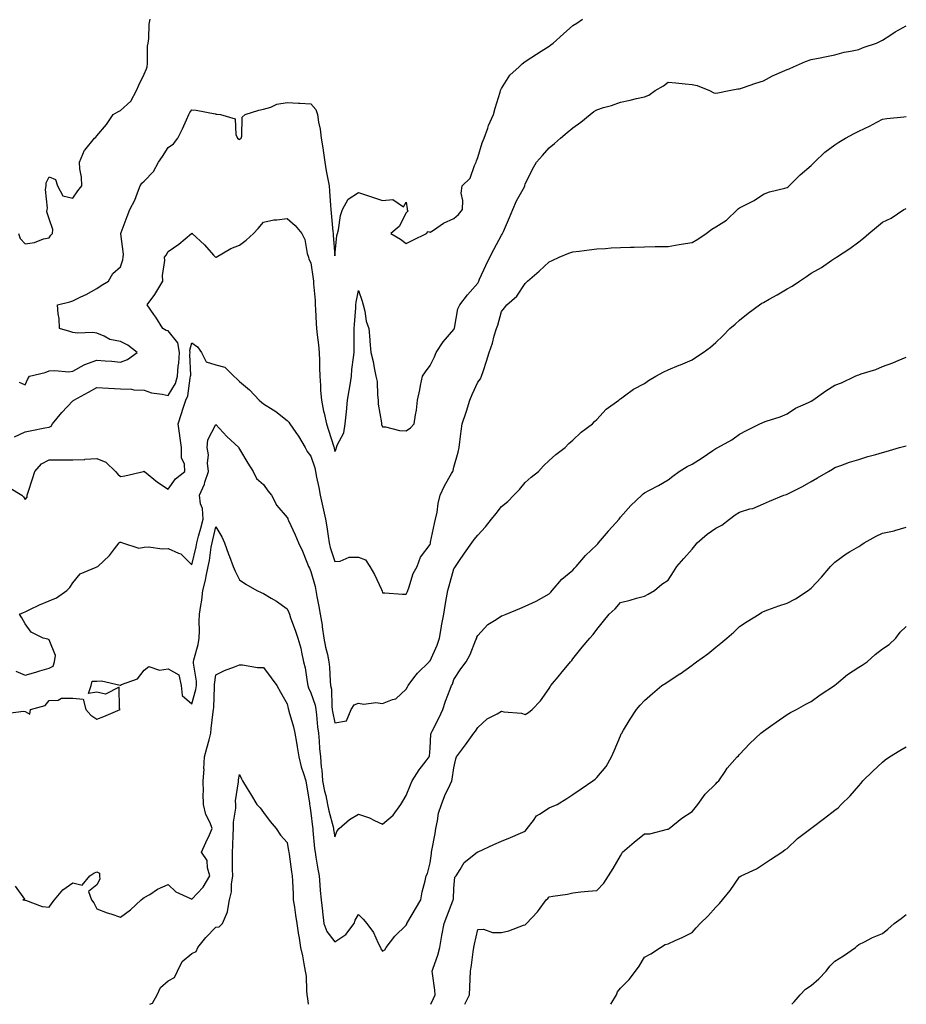
# Model space of a CAD drawing. Units: inches. Extents: x 976403 to 979043, y 7313738 to 7316378.
# Drawn here: x 977396 to 977768, y 7313738 to 7314152 of the extents above; entities that cross this region are included whole.
import ezdxf

# ---------------------------------------------------------------- set-up
doc = ezdxf.new("R2010")
doc.units = ezdxf.units.IN
doc.header["$MEASUREMENT"] = 0
doc.layers.add('Contour_97647313', color=7, linetype='Continuous', true_color=0x0439ba)

msp = doc.modelspace()

# ---------------------------------------------------------------- linework, layer by layer
at = {"layer": 'Contour_97647313'}
for points in [[(977395.23, 7314061.92, 3241), (977395.96, 7314059.83, 3241), (977398.05, 7314057.55, 3241), (977401.89, 7314058.08, 3241), (977405.75, 7314059.62, 3241), (977408.05, 7314060.13, 3241), (977408.79, 7314061.18, 3241), (977409.54, 7314061.92, 3241), (977409.66, 7314063.53, 3241), (977408.05, 7314068.09, 3241), (977407.12, 7314070.99, 3241), (977407.2, 7314071.92, 3241), (977407.42, 7314072.55, 3241), (977406.57, 7314080.44, 3241), (977406.82, 7314081.92, 3241), (977406.78, 7314083.19, 3241), (977408.05, 7314085.67, 3241), (977410.76, 7314084.63, 3241), (977411.62, 7314081.92, 3241), (977413.8, 7314077.67, 3241), (977418.05, 7314076.81, 3241), (977420.13, 7314079.84, 3241), (977421.84, 7314081.92, 3241), (977421.71, 7314085.58, 3241), (977420.96, 7314089.01, 3241), (977420.81, 7314091.92, 3241), (977422.98, 7314096.85, 3241), (977423.01, 7314096.96, 3241), (977427.15, 7314101.92, 3241), (977427.66, 7314102.31, 3241), (977428.05, 7314102.92, 3241), (977432.21, 7314107.76, 3241), (977434.91, 7314111.92, 3241), (977436.94, 7314113.03, 3241), (977438.05, 7314113.63, 3241), (977442.43, 7314117.54, 3241), (977444.79, 7314121.92, 3241), (977445.75, 7314124.22, 3241), (977448.05, 7314128.8, 3241), (977448.93, 7314131.04, 3241), (977449.22, 7314131.92, 3241), (977449.43, 7314133.3, 3241), (977449.39, 7314140.58, 3241), (977449.67, 7314141.92, 3241), (977449.94, 7314143.81, 3241), (977450.08, 7314149.88, 3241), (977450.47, 7314151.92, 3241)], [(977395.5, 7313999.37, 3240), (977398.05, 7313998.25, 3240), (977399.13, 7314000.83, 3240), (977399.83, 7314001.92, 3240), (977406.45, 7314003.52, 3240), (977408.05, 7314004.21, 3240), (977410.52, 7314004.39, 3240), (977416.17, 7314003.8, 3240), (977418.05, 7314004.01, 3240), (977422.83, 7314006.7, 3240), (977423.1, 7314006.87, 3240), (977428.05, 7314008.72, 3240), (977431.57, 7314008.4, 3240), (977434.36, 7314008.22, 3240), (977438.05, 7314007.88, 3240), (977441, 7314008.97, 3240), (977445.1, 7314011.92, 3240), (977441.17, 7314015.04, 3240), (977438.05, 7314016.54, 3240), (977433.52, 7314017.39, 3240), (977431.16, 7314018.82, 3240), (977428.05, 7314020.02, 3240), (977426.5, 7314020.36, 3240), (977419.97, 7314020, 3240), (977418.05, 7314020.26, 3240), (977416.81, 7314020.67, 3240), (977412.38, 7314021.92, 3240), (977412.24, 7314026.11, 3240), (977411.82, 7314028.16, 3240), (977411.62, 7314031.92, 3240), (977416.75, 7314033.22, 3240), (977418.05, 7314033.6, 3240), (977421.36, 7314035.24, 3240), (977423.67, 7314036.3, 3240), (977428.05, 7314038.73, 3240), (977429.93, 7314040.04, 3240), (977433, 7314041.92, 3240), (977434.86, 7314045.11, 3240), (977438.05, 7314047.88, 3240), (977439.08, 7314050.89, 3240), (977439.13, 7314051.92, 3240), (977439.31, 7314053.18, 3240), (977438.22, 7314061.75, 3240), (977438.26, 7314061.92, 3240), (977438.39, 7314062.27, 3240), (977440.9, 7314069.07, 3240), (977441.99, 7314071.92, 3240), (977444.07, 7314075.9, 3240), (977445.16, 7314079.03, 3240), (977446.36, 7314081.92, 3240), (977446.97, 7314083, 3240), (977448.05, 7314083.93, 3240), (977451.98, 7314087.99, 3240), (977454.07, 7314091.92, 3240), (977455.74, 7314094.23, 3240), (977458.05, 7314098.1, 3240), (977460.35, 7314099.62, 3240), (977462.19, 7314101.92, 3240), (977464.13, 7314105.83, 3240), (977465.72, 7314109.59, 3240), (977466.76, 7314111.92, 3240), (977467.23, 7314112.74, 3240), (977468.05, 7314113.8, 3240), (977469.87, 7314113.73, 3240), (977477.84, 7314112.14, 3240), (977478.05, 7314112.13, 3240), (977478.24, 7314112.1, 3240), (977480, 7314111.92, 3240), (977486.18, 7314110.05, 3240), (977486.46, 7314103.52, 3240), (977487.18, 7314101.92, 3240), (977487.69, 7314101.55, 3240), (977488.05, 7314101.45, 3240), (977488.33, 7314101.63, 3240), (977488.66, 7314101.92, 3240), (977488.99, 7314102.86, 3240), (977489.18, 7314110.79, 3240), (977490.36, 7314111.92, 3240), (977496.21, 7314113.76, 3240), (977498.05, 7314114.11, 3240), (977501.16, 7314115.02, 3240), (977503.75, 7314116.22, 3240), (977508.05, 7314117, 3240), (977512.75, 7314116.62, 3240), (977513.31, 7314116.66, 3240), (977518.05, 7314116.36, 3240), (977520.12, 7314113.99, 3240), (977520.74, 7314111.92, 3240), (977521.23, 7314108.73, 3240), (977521.84, 7314105.71, 3240), (977522.38, 7314101.92, 3240), (977523.17, 7314097.04, 3240), (977523.2, 7314096.77, 3240), (977523.9, 7314091.92, 3240), (977524.42, 7314088.29, 3240), (977525.19, 7314084.78, 3240), (977525.66, 7314081.92, 3240), (977525.82, 7314079.7, 3240), (977526.28, 7314073.68, 3240), (977526.42, 7314071.92, 3240), (977526.59, 7314070.46, 3240), (977527.24, 7314062.73, 3240), (977527.33, 7314061.92, 3240), (977527.37, 7314061.24, 3240), (977528.05, 7314052.5, 3240), (977528.94, 7314061.03, 3240), (977529.15, 7314061.92, 3240), (977529.56, 7314063.43, 3240), (977530.45, 7314069.52, 3240), (977531.34, 7314071.92, 3240), (977533.7, 7314076.27, 3240), (977538.05, 7314079.12, 3240), (977542.22, 7314077.75, 3240), (977543.47, 7314077.34, 3240), (977548.05, 7314075.83, 3240), (977552.38, 7314076.25, 3240), (977556.85, 7314073.12, 3240), (977558.05, 7314075.01, 3240), (977558.39, 7314072.27, 3240), (977558.49, 7314071.92, 3240), (977558.71, 7314071.26, 3240), (977558.05, 7314070.63, 3240), (977555.07, 7314064.9, 3240), (977551.6, 7314061.92, 3240), (977555.6, 7314059.47, 3240), (977558.05, 7314057.63, 3240), (977560.81, 7314059.16, 3240), (977566.51, 7314061.92, 3240), (977567.26, 7314062.72, 3240), (977568.05, 7314062.46, 3240), (977569.49, 7314063.36, 3240), (977573.69, 7314066.28, 3240), (977578.05, 7314068.14, 3240), (977580.06, 7314069.91, 3240), (977581.65, 7314071.92, 3240), (977581.87, 7314075.74, 3240), (977581.17, 7314078.81, 3240), (977581.47, 7314081.92, 3240), (977584.83, 7314085.14, 3240), (977586.65, 7314090.53, 3240), (977587.37, 7314091.92, 3240), (977587.54, 7314092.43, 3240), (977588.05, 7314093.79, 3240), (977589.93, 7314100.03, 3240), (977590.73, 7314101.92, 3240), (977592.28, 7314106.14, 3240), (977592.64, 7314107.33, 3240), (977594.7, 7314111.92, 3240), (977595.39, 7314114.58, 3240), (977597.44, 7314121.31, 3240), (977597.62, 7314121.92, 3240), (977597.76, 7314122.21, 3240), (977598.05, 7314122.82, 3240), (977601.52, 7314128.45, 3240), (977605.42, 7314131.92, 3240), (977606.79, 7314133.17, 3240), (977608.05, 7314134.17, 3240), (977612.68, 7314137.29, 3240), (977614.65, 7314138.52, 3240), (977618.05, 7314140.68, 3240), (977618.75, 7314141.21, 3240), (977619.81, 7314141.92, 3240), (977624.12, 7314145.84, 3240), (977628.05, 7314149.26, 3240), (977629.62, 7314150.34, 3240), (977632.1, 7314151.92, 3240)], [(977393.5, 7313976.47, 3239), (977398.05, 7313978.58, 3239), (977400.79, 7313979.18, 3239), (977406.33, 7313980.2, 3239), (977408.05, 7313980.55, 3239), (977408.99, 7313980.99, 3239), (977409.46, 7313981.92, 3239), (977413.36, 7313986.61, 3239), (977418.05, 7313991.59, 3239), (977418.26, 7313991.71, 3239), (977418.48, 7313991.92, 3239), (977424.68, 7313995.29, 3239), (977428.05, 7313997.21, 3239), (977433.04, 7313996.93, 3239), (977433.06, 7313996.93, 3239), (977438.05, 7313996.68, 3239), (977442.66, 7313996.53, 3239), (977443.72, 7313996.25, 3239), (977448.05, 7313996.03, 3239), (977451.05, 7313994.92, 3239), (977455.54, 7313994.43, 3239), (977458.05, 7313993.8, 3239), (977461.09, 7313998.88, 3239), (977462, 7314001.92, 3239), (977462.33, 7314006.2, 3239), (977462.54, 7314007.42, 3239), (977462.84, 7314011.92, 3239), (977462.14, 7314016.01, 3239), (977458.05, 7314021.04, 3239), (977457.26, 7314021.13, 3239), (977455.87, 7314021.92, 3239), (977452.88, 7314026.75, 3239), (977452.08, 7314027.89, 3239), (977449.3, 7314031.92, 3239), (977452.44, 7314036.31, 3239), (977452.96, 7314037.01, 3239), (977455.79, 7314041.92, 3239), (977455.68, 7314044.29, 3239), (977456.67, 7314050.54, 3239), (977456.57, 7314051.92, 3239), (977457.21, 7314052.76, 3239), (977458.05, 7314054.36, 3239), (977462.59, 7314057.38, 3239), (977467.94, 7314061.92, 3239), (977468, 7314061.96, 3239), (977468.05, 7314062, 3239), (977468.1, 7314061.97, 3239), (977468.18, 7314061.92, 3239), (977473.28, 7314057.16, 3239), (977477.17, 7314052.8, 3239), (977477.96, 7314051.92, 3239), (977478.05, 7314051.82, 3239), (977478.13, 7314051.84, 3239), (977478.2, 7314051.92, 3239), (977484.35, 7314055.62, 3239), (977488.05, 7314057.02, 3239), (977490.86, 7314059.11, 3239), (977493.96, 7314061.92, 3239), (977495.91, 7314064.06, 3239), (977498.05, 7314066.71, 3239), (977502.4, 7314067.58, 3239), (977503.69, 7314067.57, 3239), (977508.05, 7314068.18, 3239), (977511.37, 7314065.24, 3239), (977514.19, 7314061.92, 3239), (977515.49, 7314059.37, 3239), (977516.5, 7314053.47, 3239), (977517.01, 7314051.92, 3239), (977517.16, 7314051.04, 3239), (977518.05, 7314049.58, 3239), (977519.01, 7314042.88, 3239), (977519.16, 7314041.92, 3239), (977519.16, 7314040.8, 3239), (977519.83, 7314033.7, 3239), (977519.83, 7314031.92, 3239), (977519.97, 7314030, 3239), (977520.26, 7314024.13, 3239), (977520.42, 7314021.92, 3239), (977520.64, 7314019.33, 3239), (977521.27, 7314015.15, 3239), (977521.51, 7314011.92, 3239), (977521.57, 7314008.4, 3239), (977521.64, 7314005.51, 3239), (977521.7, 7314001.92, 3239), (977522.01, 7313997.96, 3239), (977522.11, 7313995.98, 3239), (977522.44, 7313991.92, 3239), (977523.35, 7313987.22, 3239), (977523.6, 7313986.37, 3239), (977524.61, 7313981.92, 3239), (977525.34, 7313979.21, 3239), (977527.65, 7313972.32, 3239), (977527.77, 7313971.92, 3239), (977527.83, 7313971.7, 3239), (977528.05, 7313970.33, 3239), (977528.66, 7313971.31, 3239), (977528.73, 7313971.92, 3239), (977529.02, 7313972.89, 3239), (977531.87, 7313978.1, 3239), (977532.39, 7313981.92, 3239), (977533.02, 7313986.89, 3239), (977533.03, 7313986.93, 3239), (977533.44, 7313991.92, 3239), (977534.03, 7313995.94, 3239), (977534.48, 7313998.35, 3239), (977535.03, 7314001.92, 3239), (977535.24, 7314004.74, 3239), (977535.95, 7314009.83, 3239), (977536.13, 7314011.92, 3239), (977536.14, 7314013.83, 3239), (977536.19, 7314020.06, 3239), (977536.2, 7314021.92, 3239), (977536.36, 7314023.61, 3239), (977536.83, 7314030.7, 3239), (977536.94, 7314031.92, 3239), (977536.99, 7314032.98, 3239), (977538.05, 7314037.98, 3239), (977539.55, 7314033.42, 3239), (977539.99, 7314031.92, 3239), (977540.67, 7314029.3, 3239), (977541.23, 7314025.1, 3239), (977542.38, 7314021.92, 3239), (977542.73, 7314017.24, 3239), (977542.75, 7314016.61, 3239), (977543.14, 7314011.92, 3239), (977544.2, 7314008.07, 3239), (977544.57, 7314005.4, 3239), (977545.34, 7314001.92, 3239), (977545.87, 7313999.75, 3239), (977545.97, 7313994, 3239), (977546.32, 7313991.92, 3239), (977546.3, 7313990.17, 3239), (977547.7, 7313982.27, 3239), (977547.7, 7313981.92, 3239), (977547.71, 7313981.58, 3239), (977548.05, 7313980.66, 3239), (977549.37, 7313980.6, 3239), (977555.22, 7313979.09, 3239), (977558.05, 7313979.01, 3239), (977559.77, 7313980.2, 3239), (977561.33, 7313981.92, 3239), (977561.89, 7313985.76, 3239), (977562.33, 7313987.64, 3239), (977562.84, 7313991.92, 3239), (977563.8, 7313996.17, 3239), (977564.1, 7313997.97, 3239), (977564.92, 7314001.92, 3239), (977566.16, 7314003.82, 3239), (977568.05, 7314006.43, 3239), (977569.91, 7314010.06, 3239), (977570.62, 7314011.92, 3239), (977573.57, 7314016.4, 3239), (977578.05, 7314021.57, 3239), (977578.17, 7314021.8, 3239), (977578.23, 7314021.92, 3239), (977578.3, 7314022.17, 3239), (977579.75, 7314030.23, 3239), (977580.54, 7314031.92, 3239), (977583.84, 7314036.12, 3239), (977588.05, 7314040.99, 3239), (977588.35, 7314041.62, 3239), (977588.48, 7314041.92, 3239), (977588.86, 7314042.73, 3239), (977591.47, 7314048.5, 3239), (977593.17, 7314051.92, 3239), (977594.77, 7314055.21, 3239), (977598.05, 7314061.13, 3239), (977598.36, 7314061.61, 3239), (977598.51, 7314061.92, 3239), (977598.85, 7314062.72, 3239), (977601.36, 7314068.61, 3239), (977602.81, 7314071.92, 3239), (977604.38, 7314075.59, 3239), (977607.66, 7314081.53, 3239), (977607.85, 7314081.92, 3239), (977607.89, 7314082.08, 3239), (977608.05, 7314082.57, 3239), (977611, 7314088.97, 3239), (977612.77, 7314091.92, 3239), (977615.26, 7314094.71, 3239), (977618.05, 7314097.91, 3239), (977620.27, 7314099.71, 3239), (977622.82, 7314101.92, 3239), (977625.65, 7314104.33, 3239), (977628.05, 7314106.33, 3239), (977631.33, 7314108.64, 3239), (977635.31, 7314111.92, 3239), (977636.88, 7314113.09, 3239), (977638.05, 7314113.88, 3239), (977640.94, 7314114.81, 3239), (977644.27, 7314115.7, 3239), (977648.05, 7314117.12, 3239), (977652.02, 7314117.95, 3239), (977654.74, 7314118.61, 3239), (977658.05, 7314119.34, 3239), (977659.98, 7314119.99, 3239), (977662.62, 7314121.92, 3239), (977666.01, 7314123.96, 3239), (977668.05, 7314125.42, 3239), (977671.27, 7314125.14, 3239), (977675.14, 7314124.83, 3239), (977678.05, 7314124.57, 3239), (977680.2, 7314124.07, 3239), (977685.33, 7314121.92, 3239), (977687.17, 7314121.04, 3239), (977688.05, 7314120.92, 3239), (977688.9, 7314121.07, 3239), (977693.68, 7314121.92, 3239), (977697.29, 7314122.68, 3239), (977698.05, 7314122.75, 3239), (977699.29, 7314123.16, 3239), (977704.92, 7314125.05, 3239), (977708.05, 7314126.09, 3239), (977711.82, 7314128.15, 3239), (977716.03, 7314129.9, 3239), (977718.05, 7314130.84, 3239), (977718.82, 7314131.15, 3239), (977720.7, 7314131.92, 3239), (977725.76, 7314134.21, 3239), (977728.05, 7314134.96, 3239), (977731.87, 7314135.74, 3239), (977733.86, 7314136.11, 3239), (977738.05, 7314137, 3239), (977741.92, 7314138.06, 3239), (977744.6, 7314138.48, 3239), (977748.05, 7314139.25, 3239), (977749.94, 7314140.03, 3239), (977755.54, 7314141.92, 3239), (977757.2, 7314142.77, 3239), (977758.05, 7314143.19, 3239), (977761.55, 7314145.42, 3239), (977763.35, 7314146.62, 3239), (977768.05, 7314149.21, 3239)], [(977391.33, 7313955.2, 3238), (977396.62, 7313951.92, 3238), (977397.37, 7313951.24, 3238), (977398.05, 7313950.11, 3238), (977398.88, 7313951.09, 3238), (977398.88, 7313951.92, 3238), (977399.26, 7313953.14, 3238), (977401.14, 7313958.83, 3238), (977402.05, 7313961.92, 3238), (977404.83, 7313965.14, 3238), (977408.05, 7313966.77, 3238), (977412.87, 7313966.74, 3238), (977413.22, 7313966.75, 3238), (977418.05, 7313966.72, 3238), (977423.01, 7313966.96, 3238), (977423.13, 7313967, 3238), (977428.05, 7313967.38, 3238), (977431.87, 7313965.74, 3238), (977435.92, 7313961.92, 3238), (977436.93, 7313960.79, 3238), (977438.05, 7313959.84, 3238), (977439.87, 7313960.1, 3238), (977447.77, 7313961.92, 3238), (977447.99, 7313961.98, 3238), (977448.05, 7313961.98, 3238), (977448.09, 7313961.95, 3238), (977448.13, 7313961.92, 3238), (977453.59, 7313957.45, 3238), (977458.05, 7313954.52, 3238), (977461.21, 7313958.76, 3238), (977465.06, 7313961.92, 3238), (977464.99, 7313964.97, 3238), (977463.73, 7313967.61, 3238), (977463.7, 7313971.92, 3238), (977462.98, 7313976.86, 3238), (977462.96, 7313977.01, 3238), (977462.25, 7313981.92, 3238), (977463.66, 7313986.31, 3238), (977464.22, 7313988.09, 3238), (977465.44, 7313991.92, 3238), (977466.28, 7313993.69, 3238), (977467.28, 7314001.15, 3238), (977467.5, 7314001.92, 3238), (977467.54, 7314002.42, 3238), (977467.24, 7314011.11, 3238), (977467.29, 7314011.92, 3238), (977467.14, 7314012.83, 3238), (977468.05, 7314015.96, 3238), (977470.36, 7314014.24, 3238), (977472.05, 7314011.92, 3238), (977474.04, 7314007.91, 3238), (977478.05, 7314006.74, 3238), (977481.81, 7314005.68, 3238), (977485.59, 7314001.92, 3238), (977486.94, 7314000.81, 3238), (977488.05, 7313999.68, 3238), (977492.29, 7313996.15, 3238), (977496.27, 7313991.92, 3238), (977497.22, 7313991.09, 3238), (977498.05, 7313990.35, 3238), (977502.15, 7313987.82, 3238), (977503.29, 7313987.16, 3238), (977508.05, 7313983.38, 3238), (977508.75, 7313982.62, 3238), (977509.14, 7313981.92, 3238), (977511.69, 7313978.28, 3238), (977512.84, 7313976.71, 3238), (977515.59, 7313971.92, 3238), (977516.46, 7313970.33, 3238), (977518.05, 7313968.35, 3238), (977519.62, 7313963.49, 3238), (977519.97, 7313961.92, 3238), (977520.42, 7313959.54, 3238), (977521.34, 7313955.22, 3238), (977521.95, 7313951.92, 3238), (977523, 7313946.96, 3238), (977523.02, 7313946.89, 3238), (977524.21, 7313941.92, 3238), (977524.72, 7313938.59, 3238), (977525.3, 7313934.68, 3238), (977525.71, 7313931.92, 3238), (977526.16, 7313930.02, 3238), (977528.05, 7313924.12, 3238), (977530.36, 7313924.24, 3238), (977534.14, 7313925.82, 3238), (977538.05, 7313925.91, 3238), (977540.9, 7313924.77, 3238), (977542.79, 7313921.92, 3238), (977544.69, 7313918.56, 3238), (977547.64, 7313912.33, 3238), (977547.84, 7313911.92, 3238), (977547.88, 7313911.75, 3238), (977548.05, 7313910.88, 3238), (977549.04, 7313910.93, 3238), (977556.43, 7313910.3, 3238), (977558.05, 7313910.38, 3238), (977558.51, 7313911.46, 3238), (977558.67, 7313911.92, 3238), (977559.11, 7313912.98, 3238), (977560.98, 7313919, 3238), (977562.65, 7313921.92, 3238), (977564.09, 7313925.88, 3238), (977568.05, 7313931.16, 3238), (977568.19, 7313931.79, 3238), (977568.22, 7313931.92, 3238), (977568.26, 7313932.13, 3238), (977569.95, 7313940.02, 3238), (977570.39, 7313941.92, 3238), (977570.98, 7313944.84, 3238), (977571.52, 7313948.45, 3238), (977572.31, 7313951.92, 3238), (977574.07, 7313955.91, 3238), (977577.11, 7313960.98, 3238), (977577.63, 7313961.92, 3238), (977577.73, 7313962.24, 3238), (977578.05, 7313963.65, 3238), (977579.92, 7313970.05, 3238), (977580.23, 7313971.92, 3238), (977580.51, 7313974.38, 3238), (977581.15, 7313978.83, 3238), (977581.47, 7313981.92, 3238), (977583.21, 7313986.76, 3238), (977583.32, 7313987.19, 3238), (977584.81, 7313991.92, 3238), (977585.7, 7313994.27, 3238), (977588.05, 7313999.36, 3238), (977589.19, 7314000.78, 3238), (977589.68, 7314001.92, 3238), (977590.43, 7314004.3, 3238), (977591.76, 7314008.2, 3238), (977592.84, 7314011.92, 3238), (977594.22, 7314015.75, 3238), (977595.04, 7314018.91, 3238), (977595.98, 7314021.92, 3238), (977596.58, 7314023.39, 3238), (977598.05, 7314029.1, 3238), (977599.29, 7314030.67, 3238), (977600.29, 7314031.92, 3238), (977604.46, 7314035.51, 3238), (977608.05, 7314040.94, 3238), (977608.53, 7314041.44, 3238), (977609.02, 7314041.92, 3238), (977613.86, 7314046.11, 3238), (977618.05, 7314049.97, 3238), (977619.37, 7314050.6, 3238), (977622.23, 7314051.92, 3238), (977626.37, 7314053.6, 3238), (977628.05, 7314054.23, 3238), (977630.68, 7314054.54, 3238), (977634.93, 7314055.04, 3238), (977638.05, 7314055.41, 3238), (977641.76, 7314055.64, 3238), (977644.15, 7314055.82, 3238), (977648.05, 7314056.04, 3238), (977652.27, 7314056.14, 3238), (977653.76, 7314056.21, 3238), (977658.05, 7314056.32, 3238), (977662.51, 7314056.38, 3238), (977663.55, 7314056.42, 3238), (977668.05, 7314056.47, 3238), (977672.7, 7314057.27, 3238), (977673.53, 7314057.4, 3238), (977678.05, 7314058.17, 3238), (977680.48, 7314059.49, 3238), (977684.02, 7314061.92, 3238), (977686.31, 7314063.66, 3238), (977688.05, 7314064.71, 3238), (977692.49, 7314067.48, 3238), (977697.21, 7314071.92, 3238), (977697.63, 7314072.34, 3238), (977698.05, 7314072.62, 3238), (977699.61, 7314073.49, 3238), (977704.17, 7314075.79, 3238), (977708.05, 7314078.39, 3238), (977710.58, 7314079.4, 3238), (977717.01, 7314080.88, 3238), (977718.05, 7314081.21, 3238), (977718.43, 7314081.54, 3238), (977718.83, 7314081.92, 3238), (977723.46, 7314086.51, 3238), (977728.05, 7314090.53, 3238), (977728.75, 7314091.21, 3238), (977729.49, 7314091.92, 3238), (977733.86, 7314096.11, 3238), (977738.05, 7314099.21, 3238), (977739.75, 7314100.22, 3238), (977742.57, 7314101.92, 3238), (977746.12, 7314103.85, 3238), (977748.05, 7314104.92, 3238), (977752.82, 7314107.15, 3238), (977753.83, 7314107.7, 3238), (977758.05, 7314109.87, 3238), (977759.81, 7314110.16, 3238), (977766.98, 7314110.85, 3238), (977768.05, 7314111, 3238)], [(977394.06, 7313877.93, 3237), (977398.05, 7313876.24, 3237), (977402.44, 7313877.53, 3237), (977404.25, 7313878.12, 3237), (977408.05, 7313879.3, 3237), (977409.85, 7313880.13, 3237), (977410.41, 7313881.92, 3237), (977410.75, 7313884.62, 3237), (977408.05, 7313891.11, 3237), (977407.59, 7313891.46, 3237), (977405.63, 7313891.92, 3237), (977400.52, 7313894.39, 3237), (977398.05, 7313897.82, 3237), (977396.57, 7313900.44, 3237), (977395.59, 7313901.92, 3237), (977397.29, 7313902.69, 3237), (977398.05, 7313902.94, 3237), (977399.97, 7313903.85, 3237), (977404.11, 7313905.85, 3237), (977408.05, 7313907.61, 3237), (977411.12, 7313908.86, 3237), (977415.57, 7313911.92, 3237), (977416.8, 7313913.17, 3237), (977418.05, 7313915.15, 3237), (977421.13, 7313918.84, 3237), (977427.84, 7313921.71, 3237), (977428.05, 7313921.83, 3237), (977428.13, 7313921.84, 3237), (977428.51, 7313921.92, 3237), (977433.38, 7313926.59, 3237), (977435.47, 7313929.34, 3237), (977437.5, 7313931.92, 3237), (977437.76, 7313932.22, 3237), (977438.05, 7313932.24, 3237), (977438.26, 7313932.13, 3237), (977438.87, 7313931.92, 3237), (977445.75, 7313929.62, 3237), (977448.05, 7313930.07, 3237), (977449.75, 7313930.22, 3237), (977455.51, 7313929.38, 3237), (977458.05, 7313929.52, 3237), (977462.43, 7313927.54, 3237), (977463.42, 7313927.3, 3237), (977468.05, 7313922.65, 3237), (977469.77, 7313930.2, 3237), (977470.07, 7313931.92, 3237), (977470.83, 7313934.7, 3237), (977471.86, 7313938.11, 3237), (977472.82, 7313941.92, 3237), (977472.48, 7313946.36, 3237), (977471.71, 7313948.26, 3237), (977471.18, 7313951.92, 3237), (977473.37, 7313956.6, 3237), (977473.54, 7313957.41, 3237), (977475.01, 7313961.92, 3237), (977474.65, 7313965.32, 3237), (977474.96, 7313968.83, 3237), (977474.45, 7313971.92, 3237), (977474.73, 7313975.25, 3237), (977478.05, 7313981.6, 3237), (977482.69, 7313976.55, 3237), (977487.68, 7313971.92, 3237), (977487.8, 7313971.66, 3237), (977488.05, 7313971.29, 3237), (977491.49, 7313965.36, 3237), (977493.76, 7313961.92, 3237), (977495.14, 7313959.01, 3237), (977498.05, 7313956.39, 3237), (977499.92, 7313953.79, 3237), (977501.51, 7313951.92, 3237), (977503.69, 7313947.56, 3237), (977508.05, 7313942.55, 3237), (977508.27, 7313942.14, 3237), (977508.38, 7313941.92, 3237), (977508.64, 7313941.34, 3237), (977511.37, 7313935.25, 3237), (977512.75, 7313931.92, 3237), (977514.51, 7313928.38, 3237), (977516.24, 7313923.73, 3237), (977517.01, 7313921.92, 3237), (977517.4, 7313921.27, 3237), (977518.05, 7313919.9, 3237), (977519.76, 7313913.62, 3237), (977520.1, 7313911.92, 3237), (977520.55, 7313909.42, 3237), (977521.34, 7313905.21, 3237), (977521.92, 7313901.92, 3237), (977522.68, 7313897.3, 3237), (977522.81, 7313896.68, 3237), (977523.51, 7313891.92, 3237), (977524.16, 7313888.03, 3237), (977524.92, 7313885.05, 3237), (977525.53, 7313881.92, 3237), (977525.76, 7313879.63, 3237), (977526.13, 7313873.85, 3237), (977526.3, 7313871.92, 3237), (977526.61, 7313870.48, 3237), (977526.78, 7313863.18, 3237), (977526.99, 7313861.92, 3237), (977527.1, 7313860.98, 3237), (977528.05, 7313856.21, 3237), (977532.92, 7313857.05, 3237), (977534.92, 7313861.92, 3237), (977536.17, 7313863.8, 3237), (977538.05, 7313864.53, 3237), (977540.2, 7313864.07, 3237), (977545.21, 7313864.76, 3237), (977548.05, 7313864.43, 3237), (977552.24, 7313866.11, 3237), (977553.64, 7313866.33, 3237), (977558.05, 7313870.41, 3237), (977558.55, 7313871.42, 3237), (977558.8, 7313871.92, 3237), (977561.28, 7313875.16, 3237), (977562.78, 7313877.19, 3237), (977567.65, 7313881.92, 3237), (977567.84, 7313882.13, 3237), (977568.05, 7313882.26, 3237), (977571.01, 7313888.97, 3237), (977572.03, 7313891.92, 3237), (977572.85, 7313896.72, 3237), (977572.9, 7313897.07, 3237), (977573.8, 7313901.92, 3237), (977574.4, 7313905.57, 3237), (977574.99, 7313908.86, 3237), (977575.51, 7313911.92, 3237), (977576.06, 7313913.91, 3237), (977578.05, 7313921.03, 3237), (977578.4, 7313921.57, 3237), (977578.73, 7313921.92, 3237), (977580.14, 7313924.01, 3237), (977582.45, 7313927.51, 3237), (977585.61, 7313931.92, 3237), (977586.62, 7313933.35, 3237), (977588.05, 7313935.18, 3237), (977591.32, 7313938.65, 3237), (977593.81, 7313941.92, 3237), (977595.75, 7313944.23, 3237), (977598.05, 7313947.13, 3237), (977600.67, 7313949.31, 3237), (977603.25, 7313951.92, 3237), (977605.67, 7313954.3, 3237), (977608.05, 7313957.33, 3237), (977610.51, 7313959.46, 3237), (977613.59, 7313961.92, 3237), (977615.69, 7313964.29, 3237), (977618.05, 7313966.5, 3237), (977620.89, 7313969.07, 3237), (977624.79, 7313971.92, 3237), (977626.37, 7313973.6, 3237), (977628.05, 7313975.08, 3237), (977631.54, 7313978.43, 3237), (977636.28, 7313981.92, 3237), (977637.06, 7313982.91, 3237), (977638.05, 7313983.79, 3237), (977641.94, 7313988.03, 3237), (977647.34, 7313991.92, 3237), (977647.73, 7313992.24, 3237), (977648.05, 7313992.39, 3237), (977649.77, 7313993.64, 3237), (977653.47, 7313996.5, 3237), (977658.05, 7313998.9, 3237), (977659.81, 7314000.17, 3237), (977662.9, 7314001.92, 3237), (977666.17, 7314003.8, 3237), (977668.05, 7314004.65, 3237), (977672.7, 7314006.57, 3237), (977673.2, 7314006.77, 3237), (977678.05, 7314008.81, 3237), (977679.92, 7314010.05, 3237), (977682.69, 7314011.92, 3237), (977685.77, 7314014.2, 3237), (977688.05, 7314016.05, 3237), (977691.03, 7314018.94, 3237), (977693.9, 7314021.92, 3237), (977696.11, 7314023.86, 3237), (977698.05, 7314025.46, 3237), (977701.6, 7314028.37, 3237), (977706.34, 7314031.92, 3237), (977707.39, 7314032.58, 3237), (977708.05, 7314032.97, 3237), (977710.45, 7314034.33, 3237), (977713.8, 7314036.17, 3237), (977718.05, 7314038.68, 3237), (977720.14, 7314039.83, 3237), (977723.16, 7314041.92, 3237), (977726.18, 7314043.79, 3237), (977728.05, 7314045.16, 3237), (977732.38, 7314047.59, 3237), (977736.77, 7314050.64, 3237), (977738.05, 7314051.5, 3237), (977738.32, 7314051.65, 3237), (977738.71, 7314051.92, 3237), (977744.36, 7314055.62, 3237), (977748.05, 7314058.37, 3237), (977750.08, 7314059.89, 3237), (977752.33, 7314061.92, 3237), (977755.47, 7314064.5, 3237), (977758.05, 7314066.64, 3237), (977761.67, 7314068.3, 3237), (977766.98, 7314071.92, 3237), (977767.7, 7314072.27, 3237), (977768.05, 7314072.4, 3237)], [(977389.83, 7313860.14, 3236), (977397.36, 7313861.23, 3236), (977398.05, 7313860.98, 3236), (977400, 7313859.97, 3236), (977400.32, 7313861.92, 3236), (977406.45, 7313863.52, 3236), (977408.05, 7313865.7, 3236), (977411.88, 7313865.75, 3236), (977413.34, 7313866.63, 3236), (977418.05, 7313866.64, 3236), (977422.38, 7313866.24, 3236), (977423.51, 7313861.92, 3236), (977425.64, 7313859.51, 3236), (977428.05, 7313857.81, 3236), (977431.01, 7313858.96, 3236), (977437.94, 7313861.92, 3236), (977437.69, 7313862.28, 3236), (977437.46, 7313871.33, 3236), (977431.69, 7313868.28, 3236), (977428.05, 7313869.12, 3236), (977424.68, 7313868.55, 3236), (977425.8, 7313871.92, 3236), (977426.17, 7313873.8, 3236), (977428.05, 7313873.72, 3236), (977430.08, 7313873.95, 3236), (977437.88, 7313872.09, 3236), (977438.05, 7313872.13, 3236), (977438.51, 7313872.38, 3236), (977445.26, 7313874.72, 3236), (977448.05, 7313878.36, 3236), (977449.96, 7313880.01, 3236), (977454.49, 7313878.36, 3236), (977458.05, 7313879, 3236), (977462.57, 7313876.44, 3236), (977463.58, 7313871.92, 3236), (977463.89, 7313867.76, 3236), (977468.05, 7313864.32, 3236), (977469.73, 7313870.24, 3236), (977469.96, 7313871.92, 3236), (977469.93, 7313873.8, 3236), (977468.69, 7313881.28, 3236), (977468.68, 7313881.92, 3236), (977468.83, 7313882.7, 3236), (977470.72, 7313889.25, 3236), (977471.11, 7313891.92, 3236), (977471.23, 7313895.1, 3236), (977471.13, 7313898.85, 3236), (977471.25, 7313901.92, 3236), (977471.77, 7313905.64, 3236), (977472.16, 7313907.81, 3236), (977472.67, 7313911.92, 3236), (977473.77, 7313916.2, 3236), (977474.05, 7313917.92, 3236), (977474.92, 7313921.92, 3236), (977475.42, 7313924.54, 3236), (977476.18, 7313930.05, 3236), (977476.51, 7313931.92, 3236), (977476.84, 7313933.13, 3236), (977478.05, 7313938.6, 3236), (977480.59, 7313934.46, 3236), (977481.69, 7313931.92, 3236), (977483.35, 7313927.22, 3236), (977483.78, 7313926.19, 3236), (977485.43, 7313921.92, 3236), (977486.19, 7313920.06, 3236), (977488.05, 7313916.34, 3236), (977490.7, 7313914.57, 3236), (977495.29, 7313911.92, 3236), (977497.13, 7313911, 3236), (977498.05, 7313910.59, 3236), (977501.33, 7313908.64, 3236), (977503.55, 7313907.42, 3236), (977508.05, 7313904.12, 3236), (977508.75, 7313902.62, 3236), (977509, 7313901.92, 3236), (977509.51, 7313900.46, 3236), (977511.38, 7313895.26, 3236), (977512.52, 7313891.92, 3236), (977513.76, 7313887.64, 3236), (977514.02, 7313885.95, 3236), (977514.96, 7313881.92, 3236), (977515.55, 7313879.42, 3236), (977516.42, 7313873.55, 3236), (977516.75, 7313871.92, 3236), (977517.06, 7313870.93, 3236), (977518.05, 7313868.91, 3236), (977519.81, 7313863.68, 3236), (977520.08, 7313861.92, 3236), (977520.39, 7313859.58, 3236), (977520.78, 7313854.65, 3236), (977521.18, 7313851.92, 3236), (977521.47, 7313848.51, 3236), (977521.68, 7313845.55, 3236), (977521.99, 7313841.92, 3236), (977522.39, 7313837.58, 3236), (977522.63, 7313836.51, 3236), (977522.95, 7313831.92, 3236), (977523.69, 7313827.56, 3236), (977524.23, 7313825.74, 3236), (977525.03, 7313821.92, 3236), (977525.48, 7313819.35, 3236), (977527.36, 7313812.61, 3236), (977527.5, 7313811.92, 3236), (977527.56, 7313811.43, 3236), (977528.05, 7313808.33, 3236), (977529.09, 7313810.88, 3236), (977529.84, 7313811.92, 3236), (977534.29, 7313815.68, 3236), (977538.05, 7313817.89, 3236), (977542.55, 7313816.42, 3236), (977544.74, 7313815.23, 3236), (977548.05, 7313813.73, 3236), (977552.56, 7313817.41, 3236), (977555.75, 7313821.92, 3236), (977556.59, 7313823.37, 3236), (977558.05, 7313825.8, 3236), (977559.81, 7313830.16, 3236), (977560.6, 7313831.92, 3236), (977563.49, 7313836.48, 3236), (977566.41, 7313840.27, 3236), (977567.64, 7313841.92, 3236), (977567.77, 7313842.2, 3236), (977568.05, 7313845.61, 3236), (977568.42, 7313851.55, 3236), (977568.51, 7313851.92, 3236), (977568.97, 7313852.84, 3236), (977571.72, 7313858.24, 3236), (977573.44, 7313861.92, 3236), (977574.58, 7313865.38, 3236), (977576.55, 7313870.42, 3236), (977577.09, 7313871.92, 3236), (977577.41, 7313872.57, 3236), (977578.05, 7313874.42, 3236), (977580.96, 7313879.01, 3236), (977583.18, 7313881.92, 3236), (977584.93, 7313885.04, 3236), (977587.3, 7313891.17, 3236), (977587.64, 7313891.92, 3236), (977587.76, 7313892.21, 3236), (977588.05, 7313892.92, 3236), (977592.32, 7313897.65, 3236), (977595.83, 7313899.7, 3236), (977598.05, 7313901.18, 3236), (977598.59, 7313901.39, 3236), (977599.95, 7313901.92, 3236), (977605.71, 7313904.26, 3236), (977608.05, 7313905.27, 3236), (977612.58, 7313907.39, 3236), (977614.83, 7313908.7, 3236), (977618.05, 7313910.46, 3236), (977618.71, 7313911.25, 3236), (977619.33, 7313911.92, 3236), (977623.34, 7313916.63, 3236), (977628.05, 7313920.49, 3236), (977628.73, 7313921.23, 3236), (977629.38, 7313921.92, 3236), (977633.33, 7313926.64, 3236), (977638.05, 7313931.14, 3236), (977638.44, 7313931.53, 3236), (977638.81, 7313931.92, 3236), (977643, 7313936.87, 3236), (977643.05, 7313936.92, 3236), (977647.46, 7313941.92, 3236), (977647.7, 7313942.27, 3236), (977648.05, 7313942.69, 3236), (977652.42, 7313947.55, 3236), (977656.98, 7313951.92, 3236), (977657.51, 7313952.46, 3236), (977658.05, 7313952.93, 3236), (977660.24, 7313954.1, 3236), (977663.93, 7313956.04, 3236), (977668.05, 7313958.39, 3236), (977670.01, 7313959.96, 3236), (977672.61, 7313961.92, 3236), (977675.96, 7313964.01, 3236), (977678.05, 7313964.99, 3236), (977682.36, 7313967.61, 3236), (977686.85, 7313970.72, 3236), (977688.05, 7313971.53, 3236), (977688.28, 7313971.69, 3236), (977688.83, 7313971.92, 3236), (977694.76, 7313975.21, 3236), (977698.05, 7313977.55, 3236), (977700.91, 7313979.06, 3236), (977706.59, 7313981.92, 3236), (977707.57, 7313982.4, 3236), (977708.05, 7313982.64, 3236), (977709.17, 7313983.05, 3236), (977715.06, 7313984.91, 3236), (977718.05, 7313986.11, 3236), (977721.48, 7313988.49, 3236), (977727.03, 7313990.91, 3236), (977728.05, 7313991.42, 3236), (977728.82, 7313991.92, 3236), (977734.19, 7313995.78, 3236), (977738.05, 7313998.17, 3236), (977740.83, 7313999.14, 3236), (977746.61, 7314001.92, 3236), (977747.59, 7314002.38, 3236), (977748.05, 7314002.57, 3236), (977749.08, 7314002.95, 3236), (977755.19, 7314004.79, 3236), (977758.05, 7314006.02, 3236), (977762.42, 7314007.55, 3236), (977764.64, 7314008.51, 3236), (977768.05, 7314009.86, 3236)], [(977393.84, 7313787.71, 3235), (977397.72, 7313782.25, 3235), (977396.98, 7313781.92, 3235), (977397.92, 7313781.79, 3235), (977398.05, 7313781.82, 3235), (977398.17, 7313781.8, 3235), (977405.19, 7313779.06, 3235), (977408.05, 7313778.81, 3235), (977409.37, 7313780.6, 3235), (977410.41, 7313781.92, 3235), (977413.86, 7313786.11, 3235), (977418.05, 7313789.03, 3235), (977421.91, 7313788.07, 3235), (977425.16, 7313791.92, 3235), (977426.9, 7313793.07, 3235), (977428.05, 7313793.6, 3235), (977429.18, 7313793.06, 3235), (977429.28, 7313791.92, 3235), (977429.34, 7313790.63, 3235), (977428.05, 7313788.15, 3235), (977424.58, 7313785.39, 3235), (977425.9, 7313781.92, 3235), (977426.79, 7313780.66, 3235), (977428.05, 7313778.06, 3235), (977432.49, 7313776.37, 3235), (977434, 7313775.97, 3235), (977438.05, 7313774.68, 3235), (977442.23, 7313777.75, 3235), (977446.77, 7313781.92, 3235), (977447.44, 7313782.53, 3235), (977448.05, 7313782.84, 3235), (977450.34, 7313784.2, 3235), (977453.63, 7313786.35, 3235), (977458.05, 7313788.35, 3235), (977461.36, 7313785.23, 3235), (977467.52, 7313782.44, 3235), (977468.05, 7313782.15, 3235), (977472.81, 7313787.17, 3235), (977475.63, 7313791.92, 3235), (977474.59, 7313795.38, 3235), (977474.5, 7313798.37, 3235), (977472.14, 7313801.92, 3235), (977473.93, 7313806.04, 3235), (977475.38, 7313809.25, 3235), (977476.57, 7313811.92, 3235), (977475.69, 7313814.28, 3235), (977473.92, 7313817.78, 3235), (977472.91, 7313821.92, 3235), (977472.78, 7313826.65, 3235), (977472.85, 7313827.11, 3235), (977472.77, 7313831.92, 3235), (977473.13, 7313836.84, 3235), (977473.12, 7313836.98, 3235), (977473.37, 7313841.92, 3235), (977474.35, 7313845.62, 3235), (977475.3, 7313849.17, 3235), (977476.03, 7313851.92, 3235), (977476.13, 7313853.84, 3235), (977477.03, 7313860.9, 3235), (977477.1, 7313861.92, 3235), (977477.24, 7313862.73, 3235), (977477.47, 7313871.35, 3235), (977477.56, 7313871.92, 3235), (977477.55, 7313872.42, 3235), (977478.05, 7313876.48, 3235), (977481.66, 7313878.31, 3235), (977485.87, 7313879.74, 3235), (977488.05, 7313880.63, 3235), (977489.35, 7313880.63, 3235), (977495.63, 7313879.5, 3235), (977498.05, 7313879.5, 3235), (977501.28, 7313875.15, 3235), (977503.74, 7313871.92, 3235), (977505.3, 7313869.17, 3235), (977508.05, 7313864.22, 3235), (977508.46, 7313862.34, 3235), (977508.64, 7313861.92, 3235), (977508.81, 7313861.16, 3235), (977510.74, 7313854.61, 3235), (977511.26, 7313851.92, 3235), (977511.9, 7313848.07, 3235), (977512.3, 7313846.17, 3235), (977512.93, 7313841.92, 3235), (977513.88, 7313837.75, 3235), (977514.93, 7313835.04, 3235), (977515.85, 7313831.92, 3235), (977516.18, 7313830.05, 3235), (977517.37, 7313822.6, 3235), (977517.48, 7313821.92, 3235), (977517.57, 7313821.45, 3235), (977518.05, 7313818.45, 3235), (977518.66, 7313812.52, 3235), (977518.77, 7313811.92, 3235), (977518.88, 7313811.09, 3235), (977519.57, 7313803.44, 3235), (977519.77, 7313801.92, 3235), (977520.13, 7313799.84, 3235), (977520.93, 7313794.8, 3235), (977521.45, 7313791.92, 3235), (977521.81, 7313788.16, 3235), (977521.92, 7313785.79, 3235), (977522.34, 7313781.92, 3235), (977522.9, 7313777.07, 3235), (977522.94, 7313776.81, 3235), (977523.46, 7313771.92, 3235), (977524.67, 7313768.54, 3235), (977528.05, 7313764.26, 3235), (977532.62, 7313767.35, 3235), (977536.17, 7313771.92, 3235), (977536.59, 7313773.37, 3235), (977538.05, 7313775.76, 3235), (977539.92, 7313773.79, 3235), (977541.52, 7313771.92, 3235), (977544.26, 7313768.13, 3235), (977546.2, 7313763.76, 3235), (977547.17, 7313761.92, 3235), (977547.44, 7313761.32, 3235), (977548.05, 7313760.38, 3235), (977549.1, 7313760.87, 3235), (977549.58, 7313761.92, 3235), (977553.32, 7313766.64, 3235), (977558.05, 7313771.24, 3235), (977558.26, 7313771.71, 3235), (977558.33, 7313771.92, 3235), (977558.74, 7313772.61, 3235), (977561.92, 7313778.06, 3235), (977564.22, 7313781.92, 3235), (977564.74, 7313785.23, 3235), (977566.02, 7313789.89, 3235), (977566.41, 7313791.92, 3235), (977567, 7313792.97, 3235), (977568.05, 7313797.44, 3235), (977568.59, 7313801.39, 3235), (977568.65, 7313801.92, 3235), (977568.77, 7313802.64, 3235), (977570.13, 7313809.84, 3235), (977570.46, 7313811.92, 3235), (977571.22, 7313815.09, 3235), (977571.64, 7313818.33, 3235), (977572.79, 7313821.92, 3235), (977574.27, 7313825.69, 3235), (977576.44, 7313830.3, 3235), (977577.14, 7313831.92, 3235), (977577.39, 7313832.58, 3235), (977578.05, 7313837.41, 3235), (977578.84, 7313841.12, 3235), (977579.2, 7313841.92, 3235), (977582.09, 7313845.96, 3235), (977582.88, 7313847.08, 3235), (977586.5, 7313851.92, 3235), (977587.14, 7313852.83, 3235), (977588.05, 7313854.37, 3235), (977592.03, 7313857.93, 3235), (977596.21, 7313860.08, 3235), (977598.05, 7313861.18, 3235), (977599.03, 7313860.94, 3235), (977606.49, 7313860.36, 3235), (977608.05, 7313859.77, 3235), (977609.39, 7313860.58, 3235), (977610.91, 7313861.92, 3235), (977614.4, 7313865.57, 3235), (977618.05, 7313870.74, 3235), (977618.52, 7313871.46, 3235), (977618.82, 7313871.92, 3235), (977622.5, 7313876.38, 3235), (977623, 7313876.97, 3235), (977627.01, 7313881.92, 3235), (977627.52, 7313882.45, 3235), (977628.05, 7313883.23, 3235), (977631.95, 7313888.02, 3235), (977635.13, 7313891.92, 3235), (977636.59, 7313893.37, 3235), (977638.05, 7313895.49, 3235), (977640.94, 7313899.02, 3235), (977643.33, 7313901.92, 3235), (977645.78, 7313904.18, 3235), (977648.05, 7313906.88, 3235), (977652.12, 7313907.85, 3235), (977654.79, 7313908.66, 3235), (977658.05, 7313909.53, 3235), (977659.59, 7313910.38, 3235), (977662.34, 7313911.92, 3235), (977665.36, 7313914.61, 3235), (977668.05, 7313916.28, 3235), (977670.25, 7313919.73, 3235), (977671.63, 7313921.92, 3235), (977674.61, 7313925.36, 3235), (977678.05, 7313929.24, 3235), (977679.24, 7313930.72, 3235), (977680.16, 7313931.92, 3235), (977684.39, 7313935.58, 3235), (977688.05, 7313938.11, 3235), (977690.58, 7313939.39, 3235), (977693.86, 7313941.92, 3235), (977696.24, 7313943.72, 3235), (977698.05, 7313944.84, 3235), (977702.27, 7313946.13, 3235), (977703.59, 7313946.39, 3235), (977708.05, 7313948.3, 3235), (977710.54, 7313949.43, 3235), (977716.68, 7313951.92, 3235), (977717.74, 7313952.23, 3235), (977718.05, 7313952.31, 3235), (977718.86, 7313952.74, 3235), (977724.44, 7313955.54, 3235), (977728.05, 7313957.63, 3235), (977730.77, 7313959.2, 3235), (977735.32, 7313961.92, 3235), (977737.05, 7313962.92, 3235), (977738.05, 7313963.58, 3235), (977740.55, 7313964.42, 3235), (977744.17, 7313965.8, 3235), (977748.05, 7313966.93, 3235), (977751.84, 7313968.13, 3235), (977755.18, 7313969.05, 3235), (977758.05, 7313969.9, 3235), (977759.61, 7313970.35, 3235), (977765.22, 7313971.92, 3235), (977767.43, 7313972.54, 3235), (977768.05, 7313972.7, 3235)], [(977568.35, 7313738, 3234), (977569.56, 7313740.41, 3234), (977570.18, 7313741.92, 3234), (977570.08, 7313743.96, 3234), (977569.03, 7313750.94, 3234), (977568.97, 7313751.92, 3234), (977569.36, 7313753.23, 3234), (977571.34, 7313758.63, 3234), (977572.13, 7313761.92, 3234), (977573.06, 7313766.92, 3234), (977573.95, 7313771.92, 3234), (977575.08, 7313774.89, 3234), (977577.64, 7313781.51, 3234), (977577.8, 7313781.92, 3234), (977577.83, 7313782.14, 3234), (977578.05, 7313786.77, 3234), (977578.49, 7313791.48, 3234), (977579, 7313791.92, 3234), (977580.74, 7313794.6, 3234), (977582.35, 7313797.63, 3234), (977587.88, 7313801.92, 3234), (977587.98, 7313801.99, 3234), (977588.05, 7313802.01, 3234), (977588.22, 7313802.09, 3234), (977594.79, 7313805.18, 3234), (977598.05, 7313806.61, 3234), (977601.88, 7313808.09, 3234), (977606.09, 7313809.95, 3234), (977608.05, 7313810.78, 3234), (977608.57, 7313811.4, 3234), (977608.78, 7313811.92, 3234), (977611.43, 7313815.3, 3234), (977612.76, 7313817.21, 3234), (977614, 7313817.87, 3234), (977618.05, 7313820.53, 3234), (977619.06, 7313820.92, 3234), (977621.44, 7313821.92, 3234), (977625.44, 7313824.53, 3234), (977628.05, 7313826.23, 3234), (977631.46, 7313828.52, 3234), (977636.34, 7313831.92, 3234), (977637.33, 7313832.65, 3234), (977638.05, 7313833.29, 3234), (977642.06, 7313837.91, 3234), (977644.28, 7313841.92, 3234), (977645.39, 7313844.57, 3234), (977648.05, 7313850.88, 3234), (977648.37, 7313851.59, 3234), (977648.53, 7313851.92, 3234), (977649.28, 7313853.15, 3234), (977652.1, 7313857.87, 3234), (977654.72, 7313861.92, 3234), (977656.22, 7313863.75, 3234), (977658.05, 7313865.73, 3234), (977661.41, 7313868.56, 3234), (977665.44, 7313871.92, 3234), (977667, 7313872.97, 3234), (977668.05, 7313873.63, 3234), (977672.99, 7313876.86, 3234), (977673.06, 7313876.91, 3234), (977678.05, 7313880.53, 3234), (977678.86, 7313881.11, 3234), (977679.88, 7313881.92, 3234), (977684.7, 7313885.27, 3234), (977688.05, 7313888.05, 3234), (977690.22, 7313889.75, 3234), (977692.74, 7313891.92, 3234), (977695.55, 7313894.42, 3234), (977698.05, 7313896.77, 3234), (977701.17, 7313898.79, 3234), (977706.19, 7313901.92, 3234), (977707.3, 7313902.68, 3234), (977708.05, 7313903.08, 3234), (977709.84, 7313903.71, 3234), (977714.51, 7313905.46, 3234), (977718.05, 7313906.59, 3234), (977721.52, 7313908.45, 3234), (977726.86, 7313911.92, 3234), (977727.53, 7313912.43, 3234), (977728.05, 7313912.89, 3234), (977732.45, 7313917.52, 3234), (977736.14, 7313921.92, 3234), (977737.09, 7313922.87, 3234), (977738.05, 7313923.77, 3234), (977742.72, 7313927.25, 3234), (977744.2, 7313928.07, 3234), (977748.05, 7313930.36, 3234), (977749.01, 7313930.96, 3234), (977750.38, 7313931.92, 3234), (977755.32, 7313934.66, 3234), (977758.05, 7313935.97, 3234), (977762.95, 7313937.02, 3234), (977763.27, 7313937.14, 3234), (977768.05, 7313938.51, 3234)], [(977582.64, 7313738, 3233), (977584.59, 7313741.92, 3233), (977584.76, 7313745.21, 3233), (977584.9, 7313748.77, 3233), (977585.06, 7313751.92, 3233), (977585.48, 7313754.49, 3233), (977586.18, 7313760.05, 3233), (977586.47, 7313761.92, 3233), (977586.74, 7313763.23, 3233), (977588.05, 7313769.48, 3233), (977590.45, 7313769.52, 3233), (977594.33, 7313768.19, 3233), (977598.05, 7313768.23, 3233), (977601.09, 7313768.88, 3233), (977607.34, 7313771.21, 3233), (977608.05, 7313771.41, 3233), (977608.3, 7313771.67, 3233), (977608.51, 7313771.92, 3233), (977613.14, 7313776.84, 3233), (977613.52, 7313777.39, 3233), (977616.83, 7313781.92, 3233), (977617.44, 7313782.53, 3233), (977618.05, 7313783.11, 3233), (977619.56, 7313783.43, 3233), (977625.71, 7313784.26, 3233), (977628.05, 7313784.86, 3233), (977631.33, 7313785.2, 3233), (977634.46, 7313785.51, 3233), (977638.05, 7313785.87, 3233), (977641.01, 7313788.96, 3233), (977643.05, 7313791.92, 3233), (977644.93, 7313795.04, 3233), (977648.05, 7313800.45, 3233), (977648.6, 7313801.37, 3233), (977648.9, 7313801.92, 3233), (977653.8, 7313806.17, 3233), (977658.05, 7313809.61, 3233), (977660.29, 7313809.68, 3233), (977667.74, 7313811.61, 3233), (977668.05, 7313811.63, 3233), (977668.25, 7313811.73, 3233), (977668.51, 7313811.92, 3233), (977673.78, 7313816.19, 3233), (977678.05, 7313819.04, 3233), (977679.37, 7313820.6, 3233), (977680.44, 7313821.92, 3233), (977683.63, 7313826.34, 3233), (977688.05, 7313830.61, 3233), (977688.67, 7313831.3, 3233), (977689.3, 7313831.92, 3233), (977691.92, 7313835.79, 3233), (977692.8, 7313837.17, 3233), (977697.03, 7313841.92, 3233), (977697.51, 7313842.46, 3233), (977698.05, 7313843.03, 3233), (977702.39, 7313847.58, 3233), (977706.97, 7313851.92, 3233), (977707.55, 7313852.42, 3233), (977708.05, 7313852.81, 3233), (977711.07, 7313854.94, 3233), (977713.38, 7313856.58, 3233), (977718.05, 7313859.72, 3233), (977719.41, 7313860.56, 3233), (977721.86, 7313861.92, 3233), (977725.85, 7313864.12, 3233), (977728.05, 7313865.25, 3233), (977731.93, 7313868.04, 3233), (977737.86, 7313871.92, 3233), (977737.98, 7313871.99, 3233), (977738.05, 7313872.04, 3233), (977738.73, 7313872.61, 3233), (977743.4, 7313876.56, 3233), (977748.05, 7313879.65, 3233), (977749.48, 7313880.49, 3233), (977751.54, 7313881.92, 3233), (977754.96, 7313885.01, 3233), (977758.05, 7313887.43, 3233), (977760.84, 7313889.13, 3233), (977763.58, 7313891.92, 3233), (977765.53, 7313894.44, 3233), (977768.05, 7313896.75, 3233)], [(977643.99, 7313738, 3232), (977646.31, 7313741.92, 3232), (977646.77, 7313743.19, 3232), (977648.05, 7313744.78, 3232), (977651.6, 7313748.37, 3232), (977654.29, 7313751.92, 3232), (977655.93, 7313754.04, 3232), (977658.05, 7313757.79, 3232), (977660.76, 7313759.21, 3232), (977664.86, 7313761.92, 3232), (977666.77, 7313763.2, 3232), (977668.05, 7313763.45, 3232), (977670.91, 7313764.78, 3232), (977673.86, 7313766.1, 3232), (977678.05, 7313768.15, 3232), (977679.83, 7313770.15, 3232), (977681.45, 7313771.92, 3232), (977684.83, 7313775.14, 3232), (977688.05, 7313778.77, 3232), (977689.58, 7313780.38, 3232), (977690.89, 7313781.92, 3232), (977694.12, 7313785.84, 3232), (977698.05, 7313791.63, 3232), (977698.26, 7313791.71, 3232), (977698.72, 7313791.92, 3232), (977705.07, 7313794.9, 3232), (977708.05, 7313796.9, 3232), (977711.07, 7313798.91, 3232), (977715.76, 7313801.92, 3232), (977717.1, 7313802.87, 3232), (977718.05, 7313803.47, 3232), (977722.29, 7313807.68, 3232), (977727.91, 7313811.92, 3232), (977728.05, 7313812.02, 3232), (977728.45, 7313812.32, 3232), (977733.73, 7313816.24, 3232), (977738.05, 7313819.54, 3232), (977739.42, 7313820.55, 3232), (977740.74, 7313821.92, 3232), (977744.41, 7313825.56, 3232), (977748.05, 7313829.76, 3232), (977749.02, 7313830.95, 3232), (977749.8, 7313831.92, 3232), (977753.99, 7313835.99, 3232), (977758.05, 7313839.8, 3232), (977759.22, 7313840.75, 3232), (977760.93, 7313841.92, 3232), (977765.27, 7313844.7, 3232), (977768.05, 7313846.16, 3232)], [(977450.4, 7313738, 3234), (977451.45, 7313738.53, 3234), (977453.4, 7313741.92, 3234), (977454.88, 7313745.1, 3234), (977458.05, 7313747.86, 3234), (977460.74, 7313749.23, 3234), (977461.96, 7313751.92, 3234), (977464.02, 7313755.96, 3234), (977468.05, 7313759.38, 3234), (977469.82, 7313760.15, 3234), (977470.58, 7313761.92, 3234), (977473.92, 7313766.05, 3234), (977478.05, 7313770.4, 3234), (977479.46, 7313770.51, 3234), (977480.9, 7313771.92, 3234), (977482.93, 7313776.8, 3234), (977483.03, 7313776.94, 3234), (977483.89, 7313781.92, 3234), (977484.64, 7313785.33, 3234), (977484.67, 7313788.54, 3234), (977485.2, 7313791.92, 3234), (977485.15, 7313794.82, 3234), (977485.09, 7313798.97, 3234), (977485.05, 7313801.92, 3234), (977485.27, 7313804.7, 3234), (977485.31, 7313809.18, 3234), (977485.49, 7313811.92, 3234), (977485.45, 7313814.52, 3234), (977486.48, 7313820.35, 3234), (977486.44, 7313821.92, 3234), (977486.4, 7313823.57, 3234), (977487.65, 7313831.52, 3234), (977487.64, 7313831.92, 3234), (977487.63, 7313832.34, 3234), (977488.05, 7313834.63, 3234), (977488.87, 7313832.74, 3234), (977489.32, 7313831.92, 3234), (977491.24, 7313828.73, 3234), (977492.6, 7313826.47, 3234), (977495.36, 7313821.92, 3234), (977496.64, 7313820.51, 3234), (977498.05, 7313818.57, 3234), (977500.88, 7313814.75, 3234), (977503.37, 7313811.92, 3234), (977505.25, 7313809.11, 3234), (977508.05, 7313806.01, 3234), (977508.66, 7313802.53, 3234), (977508.74, 7313801.92, 3234), (977508.87, 7313801.1, 3234), (977509.85, 7313793.72, 3234), (977510.15, 7313791.92, 3234), (977510.26, 7313789.71, 3234), (977510.5, 7313784.38, 3234), (977510.63, 7313781.92, 3234), (977511.12, 7313778.85, 3234), (977511.56, 7313775.43, 3234), (977512.16, 7313771.92, 3234), (977512.87, 7313767.1, 3234), (977512.91, 7313766.78, 3234), (977513.65, 7313761.92, 3234), (977514.45, 7313758.32, 3234), (977515, 7313754.96, 3234), (977515.63, 7313751.92, 3234), (977515.98, 7313749.85, 3234), (977516.11, 7313743.86, 3234), (977516.36, 7313741.92, 3234), (977516.61, 7313740.48, 3234), (977516.93, 7313738, 3234)], [(977720.03, 7313738, 3231), (977720.97, 7313739, 3231), (977723.4, 7313741.92, 3231), (977725.66, 7313744.31, 3231), (977728.05, 7313745.96, 3231), (977731.26, 7313748.71, 3231), (977734.36, 7313751.92, 3231), (977735.97, 7313754.01, 3231), (977738.05, 7313756.11, 3231), (977741.67, 7313758.3, 3231), (977746.71, 7313761.92, 3231), (977747.39, 7313762.59, 3231), (977748.05, 7313763.16, 3231), (977750.44, 7313764.31, 3231), (977753.83, 7313766.14, 3231), (977758.05, 7313767.8, 3231), (977760.34, 7313769.62, 3231), (977762.99, 7313771.92, 3231), (977765.88, 7313774.09, 3231), (977768.05, 7313775.7, 3231)]]:
    msp.add_polyline3d(points, dxfattribs=at)

doc.saveas('drawing.dxf')
